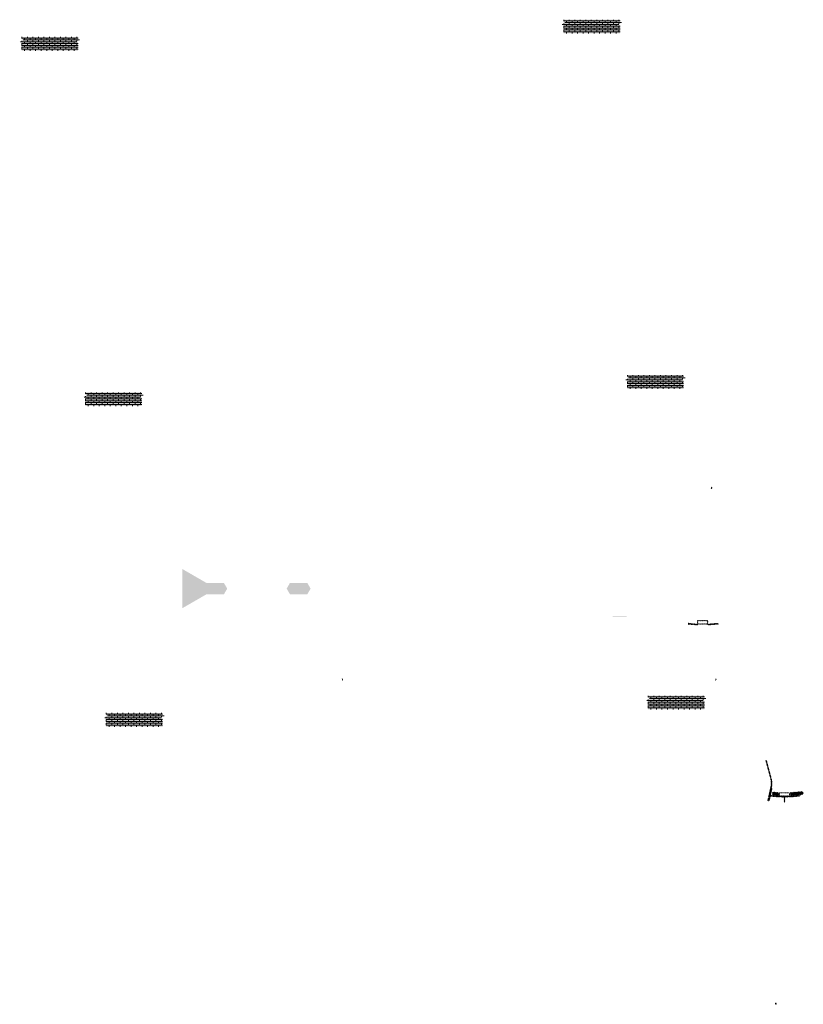
# Model space of a CAD drawing. Units: millimetres. Extents: x 2495 to 457407, y -66327 to 116139.
# Drawn here: x 168540 to 179919, y 46847 to 61153 of the extents above; entities that cross this region are included whole.
import ezdxf

# ---------------------------------------------------------------- set-up
doc = ezdxf.new("R2010")
doc.units = ezdxf.units.MM
doc.header["$MEASUREMENT"] = 0
doc.layers.add('hatch', color=7, linetype='Continuous', lineweight=15)
doc.layers.add('TABLE LEG FRAME', color=7, linetype='Continuous', lineweight=15)
pattern_1 = [(37.5, (69284.7882, 60941.1968), (-0.062993358, 1.92682377), [0, -1.52, 0, -1.7, 0, -1.625]), (7.5, (69284.7882, 60941.1968), (1.769776705, 2.822146065), [0, -0.82, 0, -1.37, 0, -0.525]), (327.5, (69283.5582, 60941.1968), (3.114141862, 0.005659054), [0, -0.5, 0, -1.8, 0, -2.35]), (317.5, (69283.5582, 60941.1968), (3.006126605, 0.877675565), [0, -0.25, 0, -1.18, 0, -1.35])]
pattern_2 = [(45, (69284.78818, 60941.19679), (-0.08838834765, 0.08838834765), [])]
pattern_3 = [(45, (178268.886, 52203.5173), (-3.367596, 3.367596), [])]
pattern_4 = [(45, (179456.694, 49703.931), (-10.1028, 10.1028), []), (45, (179463.429, 49703.931), (-10.1028, 10.1028), [])]

msp = doc.modelspace()

# ---------------------------------------------------------------- hatches: boundary and pattern name
at = {"layer": 'hatch', "linetype": 'Continuous', "ltscale": 5}
h = msp.add_hatch(dxfattribs=at)
h.set_pattern_fill('AR-CONC', color=256)
h.set_pattern_definition([(50, (176409.0197, 60953.1505), (7.1726, -0.62752), [0.75, -8.25]), (355, (176409.02, 60953.1505), (-1.387513, 7.52192), [0.6, -6.6]), (100.45144, (176409.6174, 60953.098), (5.78509, 6.8944), [0.6374, -7.01142]), (46.1842, (176409.02, 60955.1505), (10.67241, -1.65519), [1.125, -12.375]), (96.6356, (176409.909, 60955.013), (9.34662, 9.74119), [0.9561, -10.51714]), (351.1842, (176409.02, 60955.15), (9.34662, 9.74119), [0.9, -9.9]), (21, (176410.0197, 60954.6505), (5.96907, -4.02619), [0.75, -8.25]), (326, (176410.02, 60954.6505), (2.433153, 7.2515), [0.6, -6.6]), (71.45144, (176410.517, 60954.315), (8.402224, 3.22531), [0.6374, -7.01142]), (37.5, (176409.0197, 60953.1505), (0.1215986, 3.3289385), [0, -6.52, 0, -6.7, 0, -6.625]), (7.5, (176409.0197, 60953.1505), (2.630695, 3.944117), [0, -3.82, 0, -6.37, 0, -2.525]), (327.5, (176406.7897, 60953.1505), (5.338224, -0.225549), [0, -2.5, 0, -7.8, 0, -10.35]), (317.5, (176405.7897, 60953.1505), (5.831862, 1.00105), [0, -3.25, 0, -5.18, 0, -7.35])])
h.paths.add_polyline_path([(176437.21, 61153.15), (176437.21, 61118.67), (176465.4, 61108.41), (176437.21, 61098.15), (176409.02, 61087.89), (176437.21, 61077.63), (176437.21, 60953.15), (177257.21, 60953.15), (177257.21, 61077.63), (177229.02, 61087.89), (177257.21, 61098.15), (177285.4, 61108.41), (177257.21, 61118.67), (177257.21, 61153.15)])
h = msp.add_hatch(dxfattribs=at)
h.set_pattern_fill('AR-BRSTD', color=256, scale=10, style=0)
h.set_pattern_definition([(0, (144000.646, 31453.906), (0, 26.67), []), (90, (144000.646, 31453.906), (-40, 26.67), [26.67, -26.67])])
h.paths.add_polyline_path([(176437.21, 61153.15), (176437.21, 61118.67), (176465.4, 61108.41), (176437.21, 61098.15), (176409.02, 61087.89), (176437.21, 61077.63), (176437.21, 60953.15), (177257.21, 60953.15), (177257.21, 61077.63), (177229.02, 61087.89), (177257.21, 61098.15), (177285.4, 61108.41), (177257.21, 61118.67), (177257.21, 61153.15)])
h = msp.add_hatch(dxfattribs=at)
h.set_pattern_fill('AR-CONC', color=256)
h.set_pattern_definition([(50, (168539.5485, 60701.926), (7.1726, -0.62752), [0.75, -8.25]), (355, (168539.5485, 60701.926), (-1.387513, 7.52192), [0.6, -6.6]), (100.45144, (168540.146, 60701.8735), (5.78509, 6.8944), [0.6374, -7.01142]), (46.1842, (168539.5485, 60703.926), (10.67241, -1.65519), [1.125, -12.375]), (96.6356, (168540.438, 60703.788), (9.34662, 9.74119), [0.9561, -10.51714]), (351.1842, (168539.548, 60703.926), (9.34662, 9.74119), [0.9, -9.9]), (21, (168540.5485, 60703.426), (5.96907, -4.02619), [0.75, -8.25]), (326, (168540.5485, 60703.426), (2.433153, 7.2515), [0.6, -6.6]), (71.45144, (168541.046, 60703.09), (8.402224, 3.22531), [0.6374, -7.01142]), (37.5, (168539.5485, 60701.9258), (0.1215986, 3.3289385), [0, -6.52, 0, -6.7, 0, -6.625]), (7.5, (168539.5485, 60701.9258), (2.630695, 3.944117), [0, -3.82, 0, -6.37, 0, -2.525]), (327.5, (168537.3185, 60701.9258), (5.338224, -0.225549), [0, -2.5, 0, -7.8, 0, -10.35]), (317.5, (168536.3185, 60701.9258), (5.831862, 1.00105), [0, -3.25, 0, -5.18, 0, -7.35])])
h.paths.add_polyline_path([(168567.74, 60901.93), (168567.74, 60867.45), (168595.93, 60857.19), (168567.74, 60846.93), (168539.55, 60836.67), (168567.74, 60826.4), (168567.74, 60701.93), (169387.74, 60701.93), (169387.74, 60826.4), (169359.55, 60836.67), (169387.74, 60846.93), (169415.93, 60857.19), (169387.74, 60867.45), (169387.74, 60901.93)])
h = msp.add_hatch(dxfattribs=at)
h.set_pattern_fill('AR-BRSTD', color=256, scale=10, style=0)
h.set_pattern_definition([(0, (136131.175, 31202.68), (0, 26.67), []), (90, (136131.175, 31202.68), (-40, 26.67), [26.67, -26.67])])
h.paths.add_polyline_path([(168567.74, 60901.93), (168567.74, 60867.45), (168595.93, 60857.19), (168567.74, 60846.93), (168539.55, 60836.67), (168567.74, 60826.4), (168567.74, 60701.93), (169387.74, 60701.93), (169387.74, 60826.4), (169359.55, 60836.67), (169387.74, 60846.93), (169415.93, 60857.19), (169387.74, 60867.45), (169387.74, 60901.93)])
h = msp.add_hatch(dxfattribs=at)
h.set_pattern_fill('AR-CONC', color=256)
h.set_pattern_definition([(50, (177333.244, 55789.321), (7.1726, -0.62752), [0.75, -8.25]), (355, (177333.244, 55789.321), (-1.387513, 7.52192), [0.6, -6.6]), (100.45144, (177333.842, 55789.269), (5.78509, 6.8944), [0.6374, -7.01142]), (46.1842, (177333.244, 55791.321), (10.67241, -1.65519), [1.125, -12.375]), (96.6356, (177334.134, 55791.183), (9.34662, 9.74119), [0.9561, -10.51714]), (351.1842, (177333.244, 55791.321), (9.34662, 9.74119), [0.9, -9.9]), (21, (177334.244, 55790.821), (5.96907, -4.02619), [0.75, -8.25]), (326, (177334.244, 55790.821), (2.433153, 7.2515), [0.6, -6.6]), (71.45144, (177334.742, 55790.486), (8.402224, 3.22531), [0.6374, -7.01142]), (37.5, (177333.2443, 55789.3213), (0.1215986, 3.3289385), [0, -6.52, 0, -6.7, 0, -6.625]), (7.5, (177333.2443, 55789.3213), (2.630695, 3.944117), [0, -3.82, 0, -6.37, 0, -2.525]), (327.5, (177331.0143, 55789.3213), (5.338224, -0.225549), [0, -2.5, 0, -7.8, 0, -10.35]), (317.5, (177330.0143, 55789.3213), (5.831862, 1.00105), [0, -3.25, 0, -5.18, 0, -7.35])])
h.paths.add_polyline_path([(177361.44, 55989.32), (177361.44, 55954.84), (177389.63, 55944.58), (177361.44, 55934.32), (177333.24, 55924.06), (177361.44, 55913.8), (177361.44, 55789.32), (178181.44, 55789.32), (178181.44, 55913.8), (178153.24, 55924.06), (178181.44, 55934.32), (178209.63, 55944.58), (178181.44, 55954.84), (178181.44, 55989.32)])
h = msp.add_hatch(dxfattribs=at)
h.set_pattern_fill('AR-BRSTD', color=256, scale=10, style=0)
h.set_pattern_definition([(0, (144924.87, 26290.077), (0, 26.67), []), (90, (144924.87, 26290.077), (-40, 26.67), [26.67, -26.67])])
h.paths.add_polyline_path([(177361.44, 55989.32), (177361.44, 55954.84), (177389.63, 55944.58), (177361.44, 55934.32), (177333.24, 55924.06), (177361.44, 55913.8), (177361.44, 55789.32), (178181.44, 55789.32), (178181.44, 55913.8), (178153.24, 55924.06), (178181.44, 55934.32), (178209.63, 55944.58), (178181.44, 55954.84), (178181.44, 55989.32)])
h = msp.add_hatch(dxfattribs=at)
h.set_pattern_fill('AR-CONC', color=256)
h.set_pattern_definition([(50, (169463.773, 55538.0965), (7.1726, -0.62752), [0.75, -8.25]), (355, (169463.773, 55538.0965), (-1.387513, 7.52192), [0.6, -6.6]), (100.45144, (169464.371, 55538.044), (5.78509, 6.8944), [0.6374, -7.01142]), (46.1842, (169463.773, 55540.0965), (10.67241, -1.65519), [1.125, -12.375]), (96.6356, (169464.662, 55539.959), (9.34662, 9.74119), [0.9561, -10.51714]), (351.1842, (169463.773, 55540.097), (9.34662, 9.74119), [0.9, -9.9]), (21, (169464.773, 55539.5965), (5.96907, -4.02619), [0.75, -8.25]), (326, (169464.773, 55539.5965), (2.433153, 7.2515), [0.6, -6.6]), (71.45144, (169465.2705, 55539.261), (8.402224, 3.22531), [0.6374, -7.01142]), (37.5, (169463.773, 55538.0965), (0.1215986, 3.3289385), [0, -6.52, 0, -6.7, 0, -6.625]), (7.5, (169463.773, 55538.0965), (2.630695, 3.944117), [0, -3.82, 0, -6.37, 0, -2.525]), (327.5, (169461.543, 55538.0965), (5.338224, -0.225549), [0, -2.5, 0, -7.8, 0, -10.35]), (317.5, (169460.543, 55538.0965), (5.831862, 1.00105), [0, -3.25, 0, -5.18, 0, -7.35])])
h.paths.add_polyline_path([(169491.96, 55738.1), (169491.96, 55703.62), (169520.15, 55693.36), (169491.96, 55683.1), (169463.77, 55672.84), (169491.96, 55662.58), (169491.96, 55538.1), (170311.96, 55538.1), (170311.96, 55662.58), (170283.77, 55672.84), (170311.96, 55683.1), (170340.15, 55693.36), (170311.96, 55703.62), (170311.96, 55738.1)])
h = msp.add_hatch(dxfattribs=at)
h.set_pattern_fill('AR-BRSTD', color=256, scale=10, style=0)
h.set_pattern_definition([(0, (137055.4, 26038.852), (0, 26.67), []), (90, (137055.4, 26038.85), (-40, 26.67), [26.67, -26.67])])
h.paths.add_polyline_path([(169491.96, 55738.1), (169491.96, 55703.62), (169520.15, 55693.36), (169491.96, 55683.1), (169463.77, 55672.84), (169491.96, 55662.58), (169491.96, 55538.1), (170311.96, 55538.1), (170311.96, 55662.58), (170283.77, 55672.84), (170311.96, 55683.1), (170340.15, 55693.36), (170311.96, 55703.62), (170311.96, 55738.1)])
at = {"layer": 'hatch'}
h = msp.add_hatch(dxfattribs=at)
h.set_pattern_fill('ANSI31', color=256, scale=0.75, style=0)
h.set_pattern_definition([(45, (178600.9354, 54180.522), (-1.683798, 1.683798), [])])
h.paths.add_polyline_path([(178586.74, 54363.35), (178585.52, 54357.82), (178591.25, 54357.32, 0.38117828)])
h.paths.add_polyline_path([(178588.61, 54347.51), (178583.33, 54347.97), (178582.21, 54342.91, 0.45892764)])
h = msp.add_hatch(dxfattribs=at)
h.set_pattern_fill('DOTS', color=256, style=0)
h.set_pattern_definition([(0, (178268.8862, 52203.5173), (0.79375, 1.5875), [0, -1.5875])])
h.paths.add_polyline_path([(177351.94, 52477.68), (177351.94, 52487.68), (177251.94, 52487.68), (177251.94, 52477.68)])
h.paths.add_polyline_path([(177251.94, 52477.68), (177251.94, 52487.68), (177151.94, 52487.68), (177151.94, 52477.68)])
h = msp.add_hatch(dxfattribs=at)
h.set_pattern_fill('ANSI31', color=256, scale=0.75, style=0)
h.set_pattern_definition([(45, (178268.8862, 52203.5173), (-1.683798, 1.683798), [])])
h.paths.add_polyline_path([(178254.7, 52386.35), (178253.47, 52380.81), (178259.2, 52380.31, 0.38117828)])
h.paths.add_polyline_path([(178256.56, 52370.5), (178251.28, 52370.96), (178250.16, 52365.91, 0.45892764)])
h = msp.add_hatch(dxfattribs=at)
h.set_pattern_fill('ANSI31', color=256, scale=1.5, style=0)
h.set_pattern_definition(pattern_3)
h.paths.add_polyline_path([(178383.14, 52370.82), (178368.14, 52370.82), (178253.56, 52380.8), (178251.38, 52370.95), (178367.26, 52360.82), (178383.14, 52360.82)])
h.paths.add_polyline_path([(178683.5, 52372.58), (178682.62, 52382.58), (178548.14, 52370.82), (178533.14, 52370.82), (178533.14, 52360.82), (178549.01, 52360.82)])
h = msp.add_hatch(dxfattribs=at)
h.set_pattern_fill('ANSI31', color=256, scale=1.5, style=0)
h.set_pattern_definition(pattern_3)
edge = h.paths.add_edge_path(flags=16)
edge.add_line((178388.14, 52374.35), (178528.14, 52374.35))
edge.add_arc((178528.14, 52376.35), 2, 270, 360)
edge.add_line((178530.14, 52376.35), (178530.14, 52416.35))
edge.add_arc((178528.14, 52416.35), 2, 0, 90)
edge.add_line((178528.14, 52418.35), (178388.14, 52418.35))
edge.add_arc((178388.14, 52416.35), 2, 90, 180)
edge.add_line((178386.14, 52416.35), (178386.14, 52376.35))
edge.add_arc((178388.14, 52376.35), 2, 180, 270)
edge = h.paths.add_edge_path()
edge.add_line((178385.14, 52371.35), (178531.14, 52371.35))
edge.add_arc((178531.14, 52373.35), 2, 270, 360)
edge.add_line((178533.14, 52373.35), (178533.14, 52419.35))
edge.add_arc((178531.14, 52419.35), 2, 0, 90)
edge.add_line((178531.14, 52421.35), (178385.14, 52421.35))
edge.add_arc((178385.14, 52419.35), 2, 90, 180)
edge.add_line((178383.14, 52419.35), (178383.14, 52373.35))
edge.add_arc((178385.14, 52373.35), 2, 180, 270)
h = msp.add_hatch(dxfattribs=at)
h.set_pattern_fill('ANSI31', color=256, scale=0.75, style=0)
h.set_pattern_definition([(45, (173239.0423, 51391.9105), (-1.683798, 1.683798), [])])
h.paths.add_polyline_path([(173224.85, 51574.74), (173223.62, 51569.2), (173229.36, 51568.7, 0.38117828)])
h.paths.add_polyline_path([(173226.72, 51558.9), (173221.44, 51559.36), (173220.32, 51554.3, 0.45892764)])
h = msp.add_hatch(dxfattribs=at)
h.set_pattern_fill('ANSI31', color=256, scale=0.75, style=0)
h.set_pattern_definition([(45, (178661.7119, 51391.9105), (-1.683798, 1.683798), [])])
h.paths.add_polyline_path([(178647.52, 51574.74), (178646.29, 51569.2), (178652.03, 51568.7, 0.38117828)])
h.paths.add_polyline_path([(178649.39, 51558.9), (178644.11, 51559.36), (178642.99, 51554.3, 0.45892764)])
at = {"layer": 'hatch', "linetype": 'Continuous', "ltscale": 5}
h = msp.add_hatch(dxfattribs=at)
h.set_pattern_fill('AR-CONC', color=256)
h.set_pattern_definition([(50, (177635.1924, 51131.059), (7.1726, -0.62752), [0.75, -8.25]), (355, (177635.1924, 51131.059), (-1.387513, 7.52192), [0.6, -6.6]), (100.45144, (177635.79, 51131.007), (5.78509, 6.8944), [0.6374, -7.01142]), (46.1842, (177635.192, 51133.059), (10.67241, -1.65519), [1.125, -12.375]), (96.6356, (177636.082, 51132.921), (9.34662, 9.74119), [0.9561, -10.51714]), (351.1842, (177635.192, 51133.059), (9.34662, 9.74119), [0.9, -9.9]), (21, (177636.1924, 51132.559), (5.96907, -4.02619), [0.75, -8.25]), (326, (177636.1924, 51132.559), (2.433153, 7.2515), [0.6, -6.6]), (71.45144, (177636.69, 51132.224), (8.402224, 3.22531), [0.6374, -7.01142]), (37.5, (177635.1924, 51131.0592), (0.1215986, 3.3289385), [0, -6.52, 0, -6.7, 0, -6.625]), (7.5, (177635.1924, 51131.0592), (2.630695, 3.944117), [0, -3.82, 0, -6.37, 0, -2.525]), (327.5, (177632.9624, 51131.0592), (5.338224, -0.225549), [0, -2.5, 0, -7.8, 0, -10.35]), (317.5, (177631.9624, 51131.0592), (5.831862, 1.00105), [0, -3.25, 0, -5.18, 0, -7.35])])
h.paths.add_polyline_path([(177663.38, 51331.06), (177663.38, 51296.58), (177691.57, 51286.32), (177663.38, 51276.06), (177635.19, 51265.8), (177663.38, 51255.54), (177663.38, 51131.06), (178483.38, 51131.06), (178483.38, 51255.54), (178455.19, 51265.8), (178483.38, 51276.06), (178511.57, 51286.32), (178483.38, 51296.58), (178483.38, 51331.06)])
h = msp.add_hatch(dxfattribs=at)
h.set_pattern_fill('AR-BRSTD', color=256, scale=10, style=0)
h.set_pattern_definition([(0, (145226.819, 21631.815), (0, 26.67), []), (90, (145226.82, 21631.815), (-40, 26.67), [26.67, -26.67])])
h.paths.add_polyline_path([(177663.38, 51331.06), (177663.38, 51296.58), (177691.57, 51286.32), (177663.38, 51276.06), (177635.19, 51265.8), (177663.38, 51255.54), (177663.38, 51131.06), (178483.38, 51131.06), (178483.38, 51255.54), (178455.19, 51265.8), (178483.38, 51276.06), (178511.57, 51286.32), (178483.38, 51296.58), (178483.38, 51331.06)])
h = msp.add_hatch(dxfattribs=at)
h.set_pattern_fill('AR-CONC', color=256)
h.set_pattern_definition([(50, (169765.721, 50879.8345), (7.1726, -0.62752), [0.75, -8.25]), (355, (169765.721, 50879.8345), (-1.387513, 7.52192), [0.6, -6.6]), (100.45144, (169766.319, 50879.782), (5.78509, 6.8944), [0.6374, -7.01142]), (46.1842, (169765.721, 50881.8345), (10.67241, -1.65519), [1.125, -12.375]), (96.6356, (169766.611, 50881.697), (9.34662, 9.74119), [0.9561, -10.51714]), (351.1842, (169765.721, 50881.835), (9.34662, 9.74119), [0.9, -9.9]), (21, (169766.721, 50881.3345), (5.96907, -4.02619), [0.75, -8.25]), (326, (169766.721, 50881.3345), (2.433153, 7.2515), [0.6, -6.6]), (71.45144, (169767.2186, 50880.999), (8.402224, 3.22531), [0.6374, -7.01142]), (37.5, (169765.7212, 50879.8345), (0.1215986, 3.3289385), [0, -6.52, 0, -6.7, 0, -6.625]), (7.5, (169765.7212, 50879.8345), (2.630695, 3.944117), [0, -3.82, 0, -6.37, 0, -2.525]), (327.5, (169763.4912, 50879.8345), (5.338224, -0.225549), [0, -2.5, 0, -7.8, 0, -10.35]), (317.5, (169762.491, 50879.8345), (5.831862, 1.00105), [0, -3.25, 0, -5.18, 0, -7.35])])
h.paths.add_polyline_path([(169793.91, 51079.83), (169793.91, 51045.36), (169822.1, 51035.1), (169793.91, 51024.83), (169765.72, 51014.57), (169793.91, 51004.31), (169793.91, 50879.83), (170613.91, 50879.83), (170613.91, 51004.31), (170585.72, 51014.57), (170613.91, 51024.83), (170642.1, 51035.1), (170613.91, 51045.36), (170613.91, 51079.83)])
h = msp.add_hatch(dxfattribs=at)
h.set_pattern_fill('AR-BRSTD', color=256, scale=10, style=0)
h.set_pattern_definition([(0, (137357.347, 21380.59), (0, 26.67), []), (90, (137357.347, 21380.59), (-40, 26.67), [26.67, -26.67])])
h.paths.add_polyline_path([(169793.91, 51079.83), (169793.91, 51045.36), (169822.1, 51035.1), (169793.91, 51024.83), (169765.72, 51014.57), (169793.91, 51004.31), (169793.91, 50879.83), (170613.91, 50879.83), (170613.91, 51004.31), (170585.72, 51014.57), (170613.91, 51024.83), (170642.1, 51035.1), (170613.91, 51045.36), (170613.91, 51079.83)])
at = {"layer": 'hatch'}
h = msp.add_hatch(dxfattribs=at)
h.set_pattern_fill('ANSI31', color=256, scale=1.5, style=0)
h.set_pattern_definition(pattern_3)
h.paths.add_polyline_path([(179464.44, 49985.72), (179454.68, 49987.88), (179426.1, 49858.98), (179435.87, 49856.85)])
h.paths.add_polyline_path([(179433.71, 49847.08), (179423.94, 49849.21), (179416.37, 49815.08), (179426.13, 49812.91)])
h.paths.add_polyline_path([(179423.56, 49849.81), (179413.79, 49851.97), (179402.87, 49802.71), (179412.63, 49800.54)])
h.paths.add_polyline_path([(179457, 50000.68, 0.1205706), (179454.2, 50129), (179384.32, 50389.8), (179374.66, 50387.21), (179444.54, 50126.41, -0.1205706), (179447.24, 50002.85), (179415.73, 49860.72), (179425.5, 49858.59)])
h = msp.add_hatch(dxfattribs=at)
h.set_pattern_fill('ANSI32', color=256, scale=1.5, style=0)
h.set_pattern_definition(pattern_4)
h.paths.add_polyline_path([(179474.03, 49930.34), (179560.21, 49922.8), (179556.46, 49879.97), (179470.29, 49887.5)])
h = msp.add_hatch(dxfattribs=at)
h.set_pattern_fill('ANSI32', color=256, scale=1.5, style=0)
h.set_pattern_definition(pattern_4)
h.paths.add_polyline_path([(179904.79, 49894.71), (179918.98, 49904.64), (179916.74, 49930.22), (179901.04, 49937.54), (179731.69, 49922.73), (179735.43, 49879.89)])
h = msp.add_hatch(dxfattribs=at)
h.set_pattern_fill('ANSI31', color=256, scale=0.75, style=0)
h.set_pattern_definition([(45, (179456.694, 49703.9314), (-1.683798, 1.683798), [])])
h.paths.add_polyline_path([(179442.5, 49886.76), (179441.27, 49881.22), (179447.01, 49880.72, 0.38117828)])
h.paths.add_polyline_path([(179444.37, 49870.92), (179439.09, 49871.38), (179437.97, 49866.32, 0.45892764)])
at = {"layer": 'hatch', "linetype": 'Continuous'}
h = msp.add_hatch(dxfattribs=at)
h.set_pattern_fill('ANSI31', color=256, scale=1.5, style=0)
h.set_pattern_definition(pattern_3)
h.paths.add_polyline_path([(179483.19, 49877.57), (179441.37, 49881.22), (179439.19, 49871.37), (179478.35, 49867.94), (179482.68, 49871.58)])
h.paths.add_polyline_path([(179486.21, 49877.31), (179483.19, 49877.57), (179482.68, 49871.58), (179485.68, 49871.32)])
h.paths.add_polyline_path([(179489.17, 49877.05), (179486.21, 49877.31), (179485.68, 49871.32), (179488.65, 49871.06)])
h.paths.add_polyline_path([(179488.65, 49871.06), (179485.68, 49871.32), (179485.33, 49867.34), (179492.3, 49866.74)])
h.paths.add_polyline_path([(179485.68, 49871.32), (179482.68, 49871.58), (179478.35, 49867.94), (179482.53, 49867.58), (179485.33, 49867.34)])
h.paths.add_polyline_path([(179528.02, 49873.66), (179489.17, 49877.05), (179488.65, 49871.06), (179492.31, 49866.72), (179523.18, 49864.02), (179527.5, 49867.66)])
h.paths.add_polyline_path([(179530.51, 49867.4), (179527.5, 49867.66), (179523.18, 49864.02), (179527.35, 49863.66), (179530.16, 49863.41)])
h.paths.add_polyline_path([(179531.04, 49873.4), (179528.02, 49873.66), (179527.5, 49867.66), (179530.51, 49867.4)])
h.paths.add_polyline_path([(179534, 49873.14), (179531.04, 49873.4), (179530.51, 49867.4), (179533.48, 49867.14)])
h.paths.add_polyline_path([(179533.48, 49867.14), (179530.51, 49867.4), (179530.16, 49863.41), (179537.12, 49862.81)])
h.paths.add_polyline_path([(179555.94, 49871.23), (179534, 49873.14), (179533.48, 49867.14), (179537.14, 49862.8), (179555.07, 49861.23)])
h.paths.add_polyline_path([(179555.94, 49871.23), (179555.07, 49861.23), (179555.94, 49861.23)])
h.paths.add_polyline_path([(179570.94, 49871.23), (179555.94, 49871.23), (179555.94, 49861.23), (179570.94, 49861.23)])
h.paths.add_polyline_path([(179573.94, 49871.23), (179570.94, 49871.23), (179570.94, 49861.23), (179573.94, 49861.23)])
h.paths.add_polyline_path([(179580.44, 49869.17), (179576.94, 49869.17), (179576.94, 49871.23), (179573.94, 49871.23), (179573.94, 49861.23), (179580.44, 49861.23)])
h.paths.add_polyline_path([(179585.94, 49869.17), (179580.94, 49869.17), (179580.94, 49861.23), (179585.94, 49861.23)])
h.paths.add_polyline_path([(179580.44, 49870.17), (179578.44, 49870.17, -0.41421356), (179577.44, 49871.17), (179576.94, 49871.17), (179576.94, 49869.17), (179580.44, 49869.17)], flags=17)
h.paths.add_polyline_path([(179580.44, 49871.17), (179577.44, 49871.17, 0.41421356), (179578.44, 49870.17), (179580.44, 49870.17)], flags=16)
h.paths.add_polyline_path([(179585.94, 49871.17), (179580.94, 49871.17), (179580.94, 49870.17), (179585.94, 49870.17)])
h.paths.add_polyline_path([(179590.94, 49871.17), (179585.94, 49871.17), (179585.94, 49870.17), (179590.94, 49870.17)])
h.paths.add_polyline_path([(179590.94, 49870.17), (179585.94, 49870.17), (179585.94, 49869.17), (179590.94, 49869.17)])
h.paths.add_polyline_path([(179594.94, 49871.17), (179594.44, 49871.17, -0.41421356), (179593.44, 49870.17), (179591.44, 49870.17), (179591.44, 49869.17), (179594.94, 49869.17)], flags=16)
h.paths.add_polyline_path([(179594.44, 49871.17), (179591.44, 49871.17), (179591.44, 49870.17), (179593.44, 49870.17, 0.41421356)])
h.paths.add_polyline_path([(179590.94, 49869.17), (179585.94, 49869.17), (179585.94, 49861.23), (179590.94, 49861.23)])
h.paths.add_polyline_path([(179591.44, 49869.17), (179590.94, 49869.17), (179590.94, 49861.23), (179591.44, 49861.23)])
h.paths.add_polyline_path([(179617.94, 49871.23), (179594.94, 49871.23), (179594.94, 49869.17), (179591.44, 49869.17), (179591.44, 49861.23), (179595.94, 49861.23), (179617.94, 49861.23)])
h.paths.add_polyline_path([(179662.94, 49871.23), (179645.94, 49871.23), (179628.94, 49871.23), (179628.94, 49861.23), (179645.94, 49861.23), (179662.94, 49861.23)])
h.paths.add_polyline_path([(179617.94, 49860.79), (179607.84, 49860.79), (179607.84, 49854.44), (179617.94, 49854.44)])
h.paths.add_polyline_path([(179662.94, 49860.79), (179645.94, 49860.79), (179628.94, 49860.79), (179628.94, 49854.44), (179633.44, 49854.44), (179642.77, 49854.44), (179642.77, 49784.59), (179649.12, 49784.59), (179649.12, 49854.44), (179662.94, 49854.44)])
h.paths.add_polyline_path([(179684.04, 49860.79), (179673.94, 49860.79), (179673.94, 49854.44), (179678.44, 49854.44), (179684.04, 49854.44)])
h.paths.add_polyline_path([(179871.3, 49873), (179870.43, 49883), (179735.94, 49871.23), (179673.94, 49871.23), (179673.94, 49861.23), (179736.82, 49861.23)])
h.paths.add_polyline_path([(179696.94, 49869.17), (179696.94, 49871.17), (179714.94, 49871.17), (179714.94, 49869.17)], flags=16)
h.paths.add_polyline_path([(179697.44, 49871.17), (179714.44, 49871.17, -0.41421356), (179713.44, 49870.17), (179698.44, 49870.17, -0.41421356)], flags=16)
at = {"layer": 'hatch'}
h = msp.add_hatch(dxfattribs=at)
h.set_pattern_fill('ANSI31', color=256, scale=1.5, style=0)
h.set_pattern_definition([(45, (179456.694, 49703.9314), (-3.367596, 3.367596), [])])
edge = h.paths.add_edge_path(flags=16)
edge.add_line((179575.94, 49874.76), (179715.94, 49874.76))
edge.add_arc((179715.94, 49876.76), 2, 270, 360)
edge.add_line((179717.94, 49876.76), (179717.94, 49916.76))
edge.add_arc((179715.94, 49916.76), 2, 0, 90)
edge.add_line((179715.94, 49918.76), (179575.94, 49918.76))
edge.add_arc((179575.94, 49916.76), 2, 90, 180)
edge.add_line((179573.94, 49916.76), (179573.94, 49876.76))
edge.add_arc((179575.94, 49876.76), 2, 180, 270)
edge = h.paths.add_edge_path()
edge.add_line((179572.94, 49871.76), (179718.94, 49871.76))
edge.add_arc((179718.94, 49873.76), 2, 270, 360)
edge.add_line((179720.94, 49873.76), (179720.94, 49919.76))
edge.add_arc((179718.94, 49919.76), 2, 0, 90)
edge.add_line((179718.94, 49921.76), (179572.94, 49921.76))
edge.add_arc((179572.94, 49919.76), 2, 90, 180)
edge.add_line((179570.94, 49919.76), (179570.94, 49873.76))
edge.add_arc((179572.94, 49873.76), 2, 180, 270)
at = {"layer": 'TABLE LEG FRAME', "linetype": 'Continuous', "ltscale": 5}
h = msp.add_hatch(dxfattribs=at)
h.set_pattern_fill('AR-SAND', color=256)
h.set_pattern_definition(pattern_1)
h.paths.add_polyline_path([(171552.98, 52887), (171505.72, 52968.85), (171252.95, 52968.85), (170900.22, 53172.5), (170900.22, 52601.5), (171252.95, 52805.15), (171505.72, 52805.15)])
h = msp.add_hatch(dxfattribs=at)
h.set_pattern_fill('AR-SAND', color=256)
h.set_pattern_definition(pattern_1)
h.paths.add_polyline_path([(172716.73, 52968.85), (172463.95, 52968.85), (172416.7, 52887), (172463.95, 52805.15), (172716.73, 52805.15), (172763.98, 52887)])
h = msp.add_hatch(dxfattribs=at)
h.set_pattern_fill('ANSI31', color=256)
h.set_pattern_definition(pattern_2)
h.paths.add_polyline_path([(179524.55, 46865.17), (179514.55, 46865.17), (179514.55, 46847.17), (179524.55, 46847.17)])
h = msp.add_hatch(dxfattribs=at)
h.set_pattern_fill('ANSI31', color=256)
h.set_pattern_definition(pattern_2)
h.paths.add_polyline_path([(179524.55, 46865.17), (179514.55, 46865.17), (179514.55, 46847.17), (179524.55, 46847.17)])

doc.saveas('drawing.dxf')
